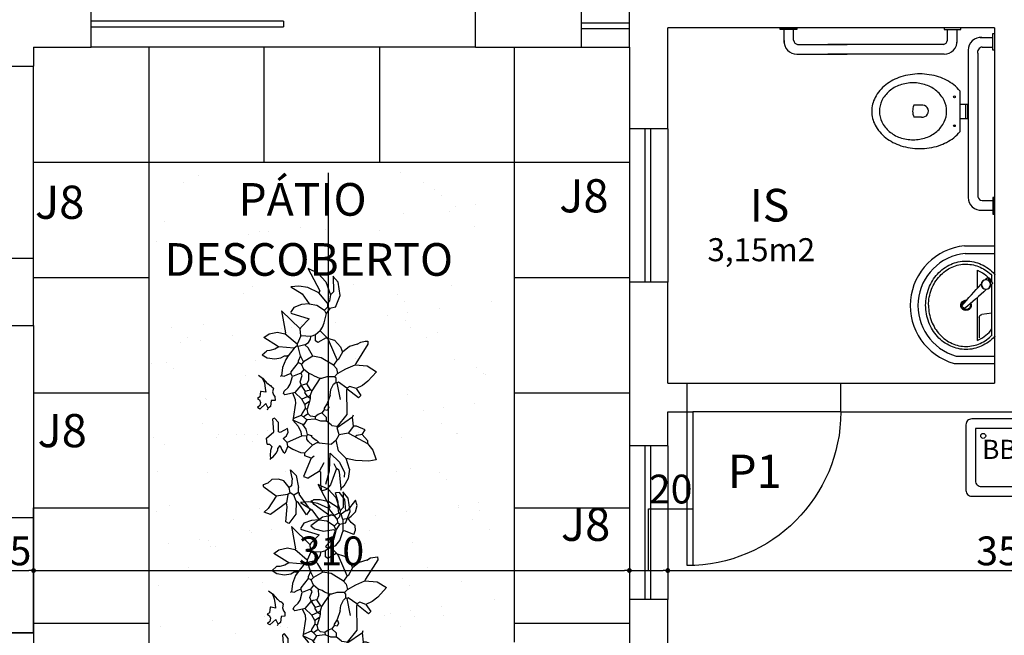
# Model space of a CAD drawing. Units: millimetres. Extents: x -182146 to 3222587, y -330471 to 3765997.
# Drawn here: x 51801 to 52313, y -30139 to -29818 of the extents above; entities that cross this region are included whole.
import ezdxf

# ---------------------------------------------------------------- set-up
doc = ezdxf.new("R2010")
doc.units = ezdxf.units.MM
doc.linetypes.add('ACAD_ISO10W100', pattern=[18, 12, -3, 0, -3])
for name, color, linetype in [('03', 3, 'Continuous'), ('areas', 21, 'Continuous'), ('BANHO', 2, 'Continuous'), ('construção', 5, 'Continuous'), ('LAYOUT', 11, 'Continuous'), ('P01', 1, 'Continuous'), ('P02', 2, 'Continuous'), ('P03', 3, 'Continuous'), ('P05', 5, 'Continuous'), ('P06', 6, 'Continuous'), ('PENA 02', 2, 'Continuous'), ('pisagismo', 100, 'Continuous'), ('PORTA', 2, 'Continuous'), ('TX80', 3, 'Continuous')]:
    doc.layers.add(name, color=color, linetype=linetype)
doc.styles.add('ROMANS', font='romans')
doc.styles.get("Standard").update_dxf_attribs({"font": 'arial.ttf'})
doc.dimstyles.new('ISO-25', dxfattribs={"dimtxt": 150, "dimasz": 2.5, "dimexe": 1.25, "dimexo": 0.625, "dimtad": 1, "dimtoh": 1, "dimdec": 0, "dimtxsty": 'Standard', "dimblk": 'DOT', "dimcen": 2.5, "dimclrd": 1, "dimclre": 1, "dimclrt": 2, "dimadec": 0, "dimazin": 0, "dimtfac": 1, "dimtdec": 0, "dimtmove": 0, "dimatfit": 3, "dimldrblk": 'DOT', "dimfxl": 1, "dimarcsym": 0})

# ---------------------------------------------------------------- blocks, each defined once
blk = doc.blocks.new('busch1')
for p, q in [((-4.382, 7.361), (-3.782, 8.286)), ((-3.782, 8.286), (-2.828, 7.398)), ((4.091, 7.805), (5.079, 8.138)), ((5.079, 8.138), (5.185, 7.398)), ((-6.871, 7.433), (-6.563, 7.433)), ((-6.853, 7.176), (-6.871, 7.433)), ((-6.782, 6.732), (-6.853, 7.176)), ((-6.563, 7.433), (-4.642, 6.203)), ((-4.488, 6.126), (-4.382, 7.361)), ((-2.828, 7.398), (-2.405, 6.843)), ((2.047, 7.049), (1.662, 6.203)), ((2.508, 6.741), (2.047, 7.049)), ((2.508, 6.741), (3.123, 7.279)), ((2.739, 6.049), (3.42, 7.287)), ((3.123, 7.279), (3.431, 7.279)), ((3.42, 7.287), (4.091, 7.805)), ((5.185, 7.398), (5.115, 6.067)), ((-6.564, 6.357), (-6.782, 6.732)), ((-6.564, 6.357), (-6.333, 5.588)), ((-4.642, 6.203), (-4.488, 6.126)), ((-4.099, 5.216), (-4.488, 6.126)), ((-2.405, 6.843), (-2.105, 6.203)), ((-2.105, 6.203), (-2.335, 5.588)), ((-2.105, 6.203), (-1.413, 6.664)), ((-1.182, 6.433), (-2.105, 5.28)), ((-1.413, 6.664), (-1.182, 6.433)), ((1.662, 6.203), (1.662, 5.895)), ((2.739, 6.049), (2.354, 5.357)), ((2.508, 6.741), (2.585, 6.203)), ((2.585, 6.203), (2.739, 6.049)), ((5.115, 6.067), (4.891, 5.126)), ((9.636, 6.147), (9.086, 6.007)), ((9.086, 6.007), (10.163, 5.161)), ((10.271, 5.999), (9.636, 6.147)), ((10.701, 5.546), (10.271, 5.999)), ((12.107, 5.962), (11.683, 5.925)), ((12.546, 5.776), (12.107, 5.962)), ((-6.333, 5.588), (-5.795, 4.896)), ((-3.642, 4.358), (-4.099, 5.216)), ((-2.182, 5.28), (-2.797, 4.435)), ((-2.335, 5.588), (-2.182, 5.28)), ((-2.182, 5.28), (-2.105, 5.28)), ((-2.105, 5.28), (-2.028, 5.28)), ((0.463, 5.28), (-2.028, 5.28)), ((1.662, 4.281), (0.463, 5.28)), ((0.74, 5.818), (0.509, 5.895)), ((1.662, 5.895), (0.74, 5.818)), ((0.74, 5.818), (1.793, 4.24)), ((1.662, 5.895), (2.354, 5.357)), ((2.354, 5.357), (2.508, 4.435)), ((4.891, 5.126), (4.122, 4.358)), ((5.967, 5.434), (4.891, 5.126)), ((4.891, 5.126), (4.891, 5.203)), ((5.967, 5.434), (6.915, 5.29)), ((6.915, 5.29), (7.656, 4.846)), ((10.163, 5.008), (9.009, 4.931)), ((10.163, 5.161), (10.163, 5.008)), ((10.163, 5.008), (10.47, 4.546)), ((10.932, 5.238), (10.701, 5.546)), ((11.316, 5.546), (10.932, 5.238)), ((10.932, 5.238), (11.008, 4.7)), ((11.683, 5.925), (11.316, 5.546)), ((12.546, 5.776), (12.162, 4.854)), ((-12.825, 4.559), (-13.445, 4.028)), ((-13.421, 4.05), (-11.868, 4.05)), ((-11.473, 4.736), (-12.825, 4.559)), ((-11.868, 4.05), (-11.561, 3.743)), ((-10.306, 4.247), (-11.473, 4.736)), ((-10.306, 4.247), (-10.177, 3.666)), ((-7.255, 3.281), (-6.994, 4.106)), ((-6.994, 4.106), (-6.323, 4.698)), ((-5.026, 4.358), (-6.794, 3.589)), ((-6.323, 4.698), (-5.795, 4.896)), ((-5.795, 4.896), (-5.026, 4.435)), ((-4.488, 3.973), (-5.257, 2.743)), ((-5.026, 4.435), (-5.026, 4.358)), ((-5.026, 4.358), (-4.488, 3.973)), ((-4.488, 3.973), (-4.17, 4.254)), ((-4.17, 4.254), (-3.642, 4.358)), ((-3.642, 4.358), (-3.335, 4.05)), ((-3.181, 4.204), (-3.335, 4.05)), ((-3.335, 4.05), (-3.335, 3.281)), ((-2.797, 4.204), (-3.181, 4.204)), ((-2.797, 4.435), (-2.72, 4.281)), ((-2.72, 4.281), (-2.797, 4.204)), ((-2.581, 3.958), (-2.797, 4.204)), ((-2.72, 4.281), (-1.028, 4.588)), ((-2.052, 3.663), (-2.581, 3.958)), ((1.662, 4.204), (1.585, 3.743)), ((1.662, 4.204), (1.662, 4.281)), ((2.508, 4.435), (1.793, 4.24)), ((3.046, 4.127), (2.508, 4.435)), ((4.122, 4.358), (3.046, 4.127)), ((3.046, 4.127), (3.431, 3.666)), ((4.344, 3.531), (5.267, 4.449)), ((5.267, 4.449), (6.299, 4.924)), ((5.891, 4.127), (5.429, 3.896)), ((6.044, 4.358), (5.891, 4.127)), ((5.891, 4.127), (6.506, 3.896)), ((6.275, 4.435), (6.044, 4.358)), ((7.889, 4.588), (6.275, 4.435)), ((6.299, 4.924), (6.784, 4.875)), ((7.656, 4.846), (7.889, 4.588)), ((7.889, 4.588), (8.12, 4.512)), ((9.009, 4.931), (8.318, 4.392)), ((8.318, 4.392), (8.318, 4.008)), ((9.283, 4.26), (8.318, 4.008)), ((9.855, 4.239), (9.212, 3.336)), ((9.855, 4.239), (9.283, 4.26)), ((10.393, 4.316), (9.855, 4.239)), ((10.47, 4.546), (10.393, 4.316)), ((10.393, 4.316), (10.624, 3.778)), ((11.008, 4.7), (10.47, 4.546)), ((11.008, 4.7), (12.238, 4.7)), ((12.162, 4.854), (12.238, 4.7)), ((13.131, 4.371), (12.238, 4.7)), ((13.625, 3.965), (13.131, 4.371)), ((13.93, 3.239), (13.625, 3.965)), ((-13.727, 2.552), (-12.882, 3.319)), ((-12.882, 3.319), (-11.561, 3.743)), ((-10.715, 3.435), (-11.791, 2.589)), ((-11.561, 3.743), (-10.946, 3.666)), ((-10.946, 3.666), (-10.715, 3.435)), ((-10.715, 3.435), (-10.331, 3.435)), ((-10.559, 2.375), (-10.036, 3.145)), ((-10.177, 3.666), (-10.331, 3.435)), ((-10.023, 3.128), (-10.331, 3.435)), ((-9.683, 3.337), (-10.191, 3.692)), ((-9.632, 3.323), (-10.023, 3.128)), ((-8.751, 3.086), (-9.683, 3.337)), ((-8.332, 2.897), (-8.751, 3.086)), ((-7.255, 3.358), (-7.947, 2.667)), ((-7.255, 3.358), (-7.255, 3.281)), ((-7.255, 3.281), (-6.794, 2.436)), ((-6.794, 3.589), (-7.179, 3.435)), ((-3.335, 3.281), (-3.181, 2.743)), ((-1.49, 3.589), (-2.052, 3.663)), ((-1.49, 3.589), (-0.644, 3.281)), ((-0.644, 3.281), (-0.26, 3.435)), ((-0.644, 3.281), (-0.183, 2.974)), ((-0.26, 3.435), (0.048, 3.281)), ((-0.183, 2.974), (-0.029, 2.974)), ((0.048, 3.281), (-0.029, 2.974)), ((-0.029, 2.974), (0.278, 2.743)), ((0.74, 3.205), (0.278, 2.743)), ((1.124, 3.205), (0.74, 3.205)), ((1.509, 3.666), (1.124, 3.205)), ((1.124, 3.205), (1.125, 2.627)), ((1.585, 3.743), (1.509, 3.666)), ((3.277, 2.436), (3.431, 3.666)), ((6.127, 3.433), (4.344, 3.531)), ((7.441, 3.04), (6.127, 3.433)), ((6.506, 3.896), (7.505, 3.512)), ((7.505, 3.512), (7.966, 3.128)), ((8.12, 2.589), (7.966, 3.128)), ((9.212, 3.336), (9, 2.448)), ((10.624, 3.393), (9.471, 1.855)), ((10.624, 3.778), (10.547, 3.547)), ((10.547, 3.547), (10.624, 3.393)), ((10.624, 3.393), (10.766, 2.67)), ((12.162, 3.931), (12.008, 3.778)), ((12.178, 2.744), (12.008, 3.778)), ((12.162, 3.931), (12.99, 3.595)), ((12.99, 3.595), (13.699, 2.932)), ((13.699, 2.932), (13.93, 3.239)), ((-11.945, 2.743), (-14.231, 1.555)), ((-13.713, 2.589), (-14.231, 1.555)), ((-11.791, 2.589), (-12.318, 1.49)), ((-11.791, 2.589), (-11.945, 2.743)), ((-10.685, 1.608), (-10.559, 2.375)), ((-7.947, 2.667), (-8.332, 2.897)), ((-7.947, 2.667), (-7.563, 2.205)), ((-6.948, 2.205), (-7.563, 2.205)), ((-7.563, 2.205), (-7.409, 1.744)), ((-6.794, 2.436), (-6.948, 2.205)), ((-5.257, 2.743), (-5.41, 1.898)), ((-3.412, 2.051), (-3.565, 1.821)), ((-3.181, 2.589), (-3.412, 2.051)), ((-3.181, 2.743), (-3.181, 2.589)), ((-3.181, 2.589), (-1.951, 1.744)), ((0.278, 2.743), (0.432, 2.359)), ((0.432, 2.359), (0.663, 2.051)), ((0.663, 2.051), (0.586, 1.59)), ((0.663, 2.051), (0.894, 2.051)), ((1.125, 2.627), (0.894, 2.051)), ((0.894, 2.051), (0.97, 1.206)), ((3.046, 2.128), (2.739, 1.744)), ((3.277, 2.436), (3.046, 2.205)), ((3.046, 2.205), (3.046, 2.128)), ((3.277, 2.436), (3.277, 2.205)), ((3.277, 2.205), (3.507, 1.744)), ((6.121, 2.436), (5.276, 2.897)), ((6.121, 2.436), (6.198, 2.513)), ((6.121, 2.436), (6.813, 1.283)), ((6.198, 2.513), (7.428, 2.513)), ((7.428, 2.513), (8.12, 2.589)), ((9, 2.448), (9.009, 1.779)), ((10.766, 2.67), (11.623, 1.471)), ((11.931, 1.855), (12.178, 2.744)), ((-12.318, 1.49), (-12.487, 0.605)), ((-11.699, 0.9), (-10.685, 1.608)), ((-10.685, 1.608), (-10.628, 0.841)), ((-9.767, -0.263), (-9.178, 1.59)), ((-9.178, 1.59), (-8.332, 0.744)), ((-7.409, 1.744), (-7.486, 0.744)), ((-7.135, 1.702), (-7.409, 1.744)), ((-6.818, 1.481), (-7.135, 1.702)), ((-6.564, 1.129), (-6.818, 1.481)), ((-6.256, 1.436), (-6.564, 1.129)), ((-6.564, 1.129), (-6.41, 0.437)), ((-5.41, 1.898), (-6.256, 1.436)), ((-5.41, 1.898), (-4.872, 0.975)), ((-3.719, 1.436), (-4.104, 0.975)), ((-3.565, 1.821), (-3.719, 1.436)), ((-3.719, 1.436), (-3.027, 1.436)), ((-3.027, 1.436), (-2.643, 1.283)), ((-2.028, 1.667), (-2.643, 1.283)), ((-2.643, 1.283), (-2.566, 0.898)), ((-1.874, 1.129), (-2.489, 0.744)), ((-1.951, 1.744), (-2.028, 1.667)), ((-2.028, 1.667), (-1.951, 1.283)), ((-1.951, 1.744), (-1.49, 1.59)), ((-1.951, 1.283), (-1.874, 1.129)), ((-1.797, 1.052), (-1.874, 1.129)), ((-1.336, 1.359), (-1.797, 1.052)), ((-1.49, 1.59), (-1.336, 1.359)), ((-1.49, 1.59), (-1.182, 1.59)), ((-1.182, 1.59), (-1.336, 1.359)), ((-1.336, 1.359), (-1.336, 1.283)), ((-1.336, 1.283), (-1.105, 0.744)), ((-1.182, 1.59), (-0.875, 1.513)), ((-0.567, 1.052), (-1.105, 0.744)), ((-0.875, 1.513), (-0.106, 1.283)), ((-0.875, 1.513), (-0.567, 1.052)), ((-0.567, 1.052), (-0.183, 1.052)), ((-0.106, 1.283), (-0.183, 1.052)), ((-0.183, 1.052), (0.278, 0.744)), ((0.355, 1.359), (-0.106, 1.283)), ((0.586, 1.59), (0.355, 1.359)), ((0.355, 1.359), (0.663, 0.898)), ((0.97, 1.206), (0.663, 0.898)), ((0.97, 1.206), (1.432, 0.898)), ((1.893, 1.129), (1.432, 0.821)), ((2.431, 1.283), (1.893, 1.129)), ((2.585, 1.667), (2.431, 1.283)), ((2.431, 1.283), (2.585, 1.206)), ((2.585, 1.744), (2.585, 1.667)), ((2.739, 1.744), (2.585, 1.667)), ((2.892, 1.206), (2.585, 1.206)), ((2.585, 1.206), (2.585, 0.668)), ((3.123, 1.359), (2.892, 1.206)), ((3.507, 1.744), (3.123, 1.359)), ((3.507, 1.744), (4.276, 0.975)), ((4.814, 1.59), (4.584, 1.898)), ((4.814, 1.59), (4.584, 0.975)), ((4.814, 1.59), (6.659, 0.821)), ((6.659, 0.821), (6.813, 1.283)), ((9.965, 1.436), (8.428, 0.36)), ((9.009, 1.779), (9.163, 1.625)), ((9.163, 1.625), (9.086, 1.548)), ((9.471, 1.855), (9.163, 1.625)), ((10.503, 1.052), (9.273, 0.283)), ((9.965, 1.436), (10.503, 1.052)), ((11.623, 1.471), (11.931, 1.855)), ((-12.487, 0.605), (-12.431, -0.222)), ((-12.431, -0.222), (-11.699, 0.9)), ((-10.628, 0.841), (-10.347, 0.074)), ((-10.347, 0.074), (-9.84, -0.281)), ((-8.178, 0.668), (-10.034, -1.188)), ((-8.332, 0.744), (-8.178, 0.668)), ((-7.486, 0.744), (-8.178, 0.668)), ((-6.641, 0.36), (-7.717, -0.87)), ((-7.486, 0.744), (-6.641, 0.36)), ((-6.641, 0.36), (-6.487, 0.36)), ((-6.41, 0.437), (-6.487, 0.36)), ((-6.487, 0.36), (-6.256, 0.052)), ((-5.487, 0.668), (-6.41, 0.437)), ((-6.256, 0.052), (-6.41, -1.485)), ((-6.256, 0.052), (-5.487, -0.562)), ((-4.872, 0.975), (-5.487, 0.668)), ((-5.487, 0.668), (-4.949, 0.437)), ((-4.949, 0.437), (-4.796, 0.437)), ((-4.872, 0.975), (-4.642, 0.744)), ((-4.642, 0.744), (-4.796, 0.437)), ((-4.796, 0.437), (-3.873, -0.332)), ((-4.104, 0.975), (-4.642, 0.744)), ((-4.104, 0.975), (-3.719, 0.668)), ((-3.489, 0.821), (-3.719, 0.668)), ((-3.719, 0.668), (-3.412, -0.178)), ((-2.873, 0.591), (-3.489, 0.821)), ((-2.489, 0.744), (-2.873, 0.591)), ((-2.566, 0.898), (-2.489, 0.744)), ((-2.489, 0.744), (-2.489, 0.668)), ((-2.489, 0.668), (-1.797, 0.052)), ((-1.105, 0.744), (-1.797, 0.052)), ((-1.797, 0.052), (-1.72, -0.178)), ((-1.07, 0.1), (-1.726, -0.161)), ((-0.721, 0.13), (-1.07, 0.1)), ((0.817, -0.101), (-0.721, 0.13)), ((0.278, 0.744), (0.509, 0.668)), ((0.663, 0.898), (0.509, 0.668)), ((0.509, 0.668), (0.817, -0.101)), ((1.432, 0.821), (0.97, -0.178)), ((0.97, -0.178), (1.591, 0.341)), ((1.432, 0.898), (1.432, 0.821)), ((1.591, 0.341), (2.156, 0.593)), ((2.156, 0.593), (2.585, 0.668)), ((2.585, 0.668), (3.2, -0.793)), ((3.879, -0.236), (4.218, 0.534)), ((4.218, 0.534), (4.276, 0.975)), ((4.584, 0.975), (4.276, 0.975)), ((5.962, -0.48), (6.527, 0.075)), ((6.527, 0.075), (7.736, 0.283)), ((8.274, 0.283), (7.736, 0.283)), ((8.274, 0.36), (8.351, 0.36)), ((8.274, 0.36), (8.274, 0.283)), ((8.351, 0.36), (8.274, 0.283)), ((8.274, 0.283), (8.274, 0.206)), ((8.274, 0.206), (8.504, -0.178)), ((8.351, 0.36), (8.428, 0.36)), ((9.12, 0.052), (8.504, -0.178)), ((9.273, 0.283), (9.12, 0.052)), ((9.12, 0.052), (10.426, -0.024)), ((-10.034, -1.188), (-7.794, -0.793)), ((-7.886, -1.606), (-7.717, -0.87)), ((-7.794, -0.793), (-7.717, -0.87)), ((-5.487, -0.562), (-5.487, -0.639)), ((-5.487, -0.562), (-5.128, -0.822)), ((-5.487, -0.947), (-5.487, -0.639)), ((-5.285, -1.317), (-5.487, -0.947)), ((-5.128, -0.822), (-4.327, -1.138)), ((-3.873, -0.332), (-3.719, -0.332)), ((-3.412, -0.178), (-3.719, -0.332)), ((-3.719, -0.332), (-3.565, -0.716)), ((-3.565, -0.716), (-3.412, -1.024)), ((-2.632, -0.409), (-3.412, -0.178)), ((-2.317, -0.615), (-2.632, -0.409)), ((-1.951, -1.024), (-2.317, -0.615)), ((-1.72, -0.178), (-1.567, -0.947)), ((-1.567, -0.947), (-1.72, -1.101)), ((0.817, -0.101), (0.97, -0.178)), ((2.185, -0.679), (1.816, -0.716)), ((1.816, -0.716), (2.201, -1.485)), ((2.538, -0.827), (2.185, -0.679)), ((2.815, -1.177), (2.538, -0.827)), ((3.2, -0.793), (2.815, -1.177)), ((3.584, -0.716), (3.2, -0.793)), ((3.584, -0.716), (3.879, -0.236)), ((3.584, -0.716), (4.276, -1.024)), ((6.813, -0.332), (5.962, -0.48)), ((6.813, -0.332), (7.582, -0.409)), ((7.736, -0.639), (7.044, -1.177)), ((7.582, -0.409), (7.736, -0.639)), ((8.274, -0.562), (7.736, -0.639)), ((8.504, -0.178), (8.274, -0.562)), ((8.274, -0.562), (8.428, -0.793)), ((8.428, -0.793), (9.273, -0.947)), ((8.428, -0.793), (8.581, -1.946)), ((9.658, -0.87), (9.273, -0.947)), ((9.273, -0.947), (10.426, -2.561)), ((11.195, -1.024), (9.658, -0.87)), ((10.426, -0.024), (11.349, -0.716)), ((11.349, -0.716), (11.195, -1.024)), ((-7.728, -2.459), (-7.886, -1.606)), ((-6.487, -1.639), (-7.365, -2.996)), ((-6.41, -1.485), (-6.487, -1.639)), ((-6.41, -1.485), (-6.178, -1.895)), ((-6.178, -1.895), (-6.047, -2.39)), ((-5.325, -2.693), (-5.193, -1.922)), ((-5.193, -1.922), (-5.285, -1.317)), ((-4.327, -1.138), (-3.489, -1.254)), ((-3.565, -1.254), (-3.489, -1.254)), ((-3.412, -1.024), (-3.489, -1.254)), ((-3.489, -1.254), (-3.412, -1.408)), ((-1.72, -1.101), (-1.951, -1.024)), ((-1.582, -2.101), (-1.413, -1.946)), ((-1.413, -1.946), (-1.028, -1.946)), ((-1.028, -1.946), (-1.028, -2.331)), ((1.201, -1.639), (0.74, -2.023)), ((2.124, -1.639), (1.201, -1.639)), ((2.201, -1.485), (2.124, -1.639)), ((3.507, -1.485), (3.865, -1.345)), ((3.815, -1.716), (3.507, -1.485)), ((3.964, -1.744), (3.815, -1.716)), ((3.865, -1.345), (4.133, -1.197)), ((4.274, -1.907), (3.964, -1.744)), ((4.133, -1.197), (4.276, -1.024)), ((4.628, -2.218), (4.274, -1.907)), ((7.044, -1.177), (6.88, -1.7)), ((6.88, -1.7), (6.915, -2.366)), ((8.581, -1.946), (7.659, -3.176)), ((8.581, -1.946), (9.811, -2.792)), ((-7.365, -2.996), (-7.728, -2.459)), ((-6.047, -2.39), (-6.025, -2.715)), ((-5.641, -3.176), (-6.025, -2.715)), ((-5.641, -3.176), (-5.325, -2.693)), ((-2.72, -2.638), (-3.258, -3.099)), ((-2.803, -2.995), (-2.238, -2.913)), ((-2.489, -2.407), (-2.72, -2.638)), ((-2.412, -2.254), (-2.489, -2.331)), ((-2.489, -2.331), (-2.489, -2.407)), ((-2.412, -2.254), (-2.259, -2.1)), ((-2.259, -2.1), (-1.884, -2.197)), ((-2.238, -2.913), (-1.874, -2.869)), ((-1.874, -2.869), (-1.951, -3.33)), ((-1.884, -2.197), (-1.582, -2.101)), ((-1.028, -2.331), (-0.413, -2.407)), ((-0.26, -2.638), (-0.721, -2.869)), ((-0.721, -2.869), (-0.183, -3.484)), ((-0.413, -2.407), (-0.26, -2.638)), ((-0.106, -2.715), (-0.26, -2.638)), ((0.74, -2.023), (0.817, -2.177)), ((2.124, -2.1), (0.817, -2.177)), ((2.739, -2.869), (2.124, -2.1)), ((3.354, -2.792), (2.739, -2.869)), ((3.354, -2.561), (3.584, -2.331)), ((3.354, -2.792), (3.354, -2.561)), ((3.584, -2.331), (4.006, -2.469)), ((4.006, -2.469), (4.458, -2.514)), ((4.458, -2.514), (4.814, -2.484)), ((4.814, -2.484), (4.628, -2.218)), ((4.814, -2.484), (4.891, -2.561)), ((6.915, -2.366), (7.274, -2.792)), ((7.274, -2.792), (7.428, -3.253)), ((9.811, -2.792), (10.196, -3.176)), ((10.426, -2.561), (10.196, -3.176)), ((-3.258, -3.176), (-3.565, -3.561)), ((-3.258, -3.176), (-2.803, -2.995)), ((-3.258, -3.099), (-3.258, -3.176)), ((-1.951, -3.33), (-1.951, -3.407)), ((-1.951, -3.407), (-1.413, -3.484)), ((-1.413, -3.484), (-1.259, -3.714)), ((-1.259, -3.714), (-1.109, -3.491)), ((-1.109, -3.491), (-0.846, -3.408)), ((-0.846, -3.408), (-0.531, -3.463)), ((-0.531, -3.463), (-0.336, -3.714)), ((-0.183, -3.484), (-0.336, -3.714)), ((7.659, -3.176), (7.428, -3.253))]:
    blk.add_line(p, q)
for centre, start, end in [((0.463, 5.28), 49.84401, 89.64699), ((-10.306, 4.247), 12.80429, 67.53328)]:
    blk.add_arc(centre, 0.00000961, start, end)
blk = doc.blocks.new('arvbaixa')
at = {"layer": 'pisagismo', "color": 4, "xscale": 6.097928925577435, "yscale": 6.097928925577435, "zscale": 6.097928925577435}
blk.add_blockref('busch1', (15770.69, 40007.73), dxfattribs=at)
blk = doc.blocks.new('P80')
at = {"layer": 'P01'}
blk.add_arc((1.0193, -0.0054), 0.8, 0, 90, dxfattribs=at)
at = {"layer": 'PORTA'}
blk.add_lwpolyline([(1.0193, -0.0054), (1.0493, -0.0054), (1.0493, 0.7946), (1.0193, 0.7946)], close=True, dxfattribs=at)
blk = doc.blocks.new('Lvt-e-pl')
at = {"layer": 'BANHO'}
for p, q in [((-0.0228, 0.1624), (0.2991, 0.1624)), ((-0.0169, 0.1474), (0.2494, 0.1474)), ((0.0971, 0.1467), (0.0895, 0.094)), ((0.2553, 0.1506), (0.2807, 0.1251)), ((0.268, 0.1378), (0.2553, 0.1506)), ((0.2584, 0.1474), (0.2927, 0.1474)), ((0.268, 0.1378), (0.2807, 0.1251)), ((-0.0443, 0.0724), (0.1795, 0.0724)), ((0.0747, 0.0811), (-0.031, 0.0811)), ((0.2279, 0.0724), (0.3206, 0.0724)), ((0.1208, 0.0022), (0.1323, -0.0093)), ((0.1266, -0.0036), (0.1323, -0.0093))]:
    blk.add_line(p, q, dxfattribs=at)
for points in [[(-0.0228, 0.1624, 0.002445), (-0.0245, 0.1609, 0.101579), (-0.0747, 0.0918, 0.106878), (-0.0918, 0.0124, 0.106878)], [(-0.0918, 0.0124, 0.106878), (-0.0747, -0.067, 0.101579), (-0.0245, -0.1361, 0.094885), (0.0492, -0.1814, 0.090639), (0.1382, -0.1976, 0.090639), (0.2271, -0.1814, 0.094885), (0.3008, -0.1361, 0.101579), (0.351, -0.067, 0.106878), (0.3682, 0.0124, 0.106878), (0.351, 0.0918, 0.101579), (0.3008, 0.1609, 0.002445), (0.2991, 0.1624, 0.090639)], [(0.1382, -0.1826, -0.090639), (0.0546, -0.167, -0.094885), (-0.0141, -0.1245, -0.101579), (-0.0606, -0.0601, -0.106878), (-0.0761, 0.0132, -0.106878), (-0.06, 0.0863, -0.09704), (-0.0158, 0.1479, -0.002445)], [(-0.0443, 0.0724, -0.009707), (-0.0418, 0.078, -0.128419), (0.0148, 0.1474, -0.09704)], [(0.1382, -0.1826, 0.090639), (0.2218, -0.167, 0.094885), (0.2905, -0.1245, 0.101579), (0.3369, -0.0601, 0.106878), (0.3525, 0.0132, 0.106878), (0.3364, 0.0863, 0.096009), (0.2927, 0.1474, 0.002445)], [(0.3206, 0.0724, 0.009707), (0.3182, 0.078, 0.128419), (0.2615, 0.1474, 0.09704)]]:
    blk.add_lwpolyline(points, format="xyb", dxfattribs=at)
blk.add_lwpolyline([(0.1266, -0.0036), (0.1208, 0.0022)], dxfattribs=at)
for radius in [0.025, 0.024]:
    blk.add_circle((0.2468, 0.1166), radius, dxfattribs=at)
for centre, radius, start, end in [((2.2985, -1.833), 2.8497, 136.7805, 139.839), ((2.2985, -1.833), 2.8497, 135.8897, 136.1438), ((0.2539, 0.1491), 0.002, 45, 135.8897), ((-1.7028, 2.1684), 2.8497, 313.8562, 314.1103), ((0.2793, 0.1237), 0.002, 314.1103, 45), ((0.0747, 0.0961), 0.015, 270, 351.85), ((-1.7028, 2.1684), 2.8497, 310.161, 313.2195), ((0.1382, 0.0124), 0.0275, 67.2377, 8.6111), ((0.1382, 0.0124), 0.0225, 71.4832, 0.139), ((0.1222, 0.0036), 0.002, 139.839, 225), ((0.1337, -0.0079), 0.002, 225, 310.161)]:
    blk.add_arc(centre, radius, start, end, dxfattribs=at)
blk = doc.blocks.new('Vas-e-pl')
at = {"layer": 'BANHO'}
for p, q in [((0.14, 0.1051), (0.14, -0.1051)), ((0.1, 0.0375), (0.1, -0.0375)), ((0.14, 0.0375), (0.1, 0.0375)), ((0.11, 0.0375), (0.11, -0.0375)), ((0.3408, 0.0307), (0.3806, 0.0307)), ((0.14, -0.0375), (0.1, -0.0375)), ((0.3431, -0.0316), (0.3806, -0.0316))]:
    blk.add_line(p, q, dxfattribs=at)
for points in [[(0.6, 0, 0.122907), (0.5821, 0.0718, 0.10548), (0.5268, 0.1376, 0.087588), (0.4483, 0.1791, 0.078107), (0.35, 0.1945, 0.078107), (0.2517, 0.1791, 0.087588), (0.1732, 0.1376, 0.056618), (0.14, 0.1051, 0.122907)], [(0.14, -0.1051, 0.056618), (0.1732, -0.1376, 0.087588), (0.2517, -0.1791, 0.078107), (0.35, -0.1945, 0.078107), (0.4483, -0.1791, 0.087588), (0.5268, -0.1376, 0.10548), (0.5821, -0.0718, 0.122907), (0.6, 0, 0.122907)]]:
    blk.add_lwpolyline(points, format="xyb", dxfattribs=at)
blk.add_lwpolyline([(0.21, 0, 0.114163), (0.2228, -0.0555, 0.103661), (0.2613, -0.1049, 0.091605), (0.3168, -0.1367, 0.084587), (0.385, -0.1483, 0.084587), (0.4532, -0.1367, 0.091605), (0.5087, -0.1049, 0.103661), (0.5472, -0.0555, 0.114163), (0.56, 0, 0.114163), (0.5472, 0.0555, 0.103661), (0.5087, 0.1049, 0.091605), (0.4532, 0.1367, 0.084587), (0.385, 0.1483, 0.084587), (0.3168, 0.1367, 0.091605), (0.2613, 0.1049, 0.103661), (0.2228, 0.0555, 0.114163)], format="xyb", close=True, dxfattribs=at)
for centre in [(0.17, 0.075), (0.17, -0.075)]:
    blk.add_circle(centre, 0.005, dxfattribs=at)
for centre, radius, start, end in [((0.3364, -0.0007), 0.0316, 81.9676, 282.3031), ((0.3099, -0.0007), 0.0772, 336.3943, 23.8881)]:
    blk.add_arc(centre, radius, start, end, dxfattribs=at)
blk = doc.blocks.new('_DOT')
at = {"color": 0, "linetype": 'ByBlock'}
blk.add_line((-0.5, 0), (-1, 0), dxfattribs=at)
at = {"color": 0, "linetype": 'ByBlock', "const_width": 0.5}
blk.add_lwpolyline([(-0.25, 0, 1), (0.25, 0, 1)], format="xyb", close=True, dxfattribs=at)
blk = doc.blocks.new('*D228')
at = {"layer": 'DEFPOINTS', "color": 0, "transparency": 16777216}
for p in [(51808, -30104.86), (51783, -30107.3), (51808, -30107.3)]:
    blk.add_point(p, dxfattribs=at)
at = {"layer": 'PENA 02', "color": 1, "lineweight": -2, "transparency": 16777216}
for p, q in [((51783, -30106.67), (51783, -30103.61)), ((51785.5, -30104.86), (51805.5, -30104.86)), ((51808, -30106.67), (51808, -30103.61))]:
    blk.add_line(p, q, dxfattribs=at)
at = {"layer": 'PENA 02', "color": 1, "lineweight": -2, "transparency": 16777216, "xscale": 2.5, "yscale": 2.5, "zscale": 2.5, "rotation": 180}
blk.add_blockref('_DOT', (51783, -30104.86), dxfattribs=at)
at = {"layer": 'PENA 02', "color": 1, "lineweight": -2, "transparency": 16777216, "xscale": 2.5, "yscale": 2.5, "zscale": 2.5}
blk.add_blockref('_DOT', (51808, -30104.86), dxfattribs=at)
at = {"layer": 'PENA 02', "color": 2, "transparency": 16777216, "insert": (51795.5, -30096.58), "char_height": 15, "attachment_point": 5}
blk.add_mtext('25', dxfattribs=at)
blk = doc.blocks.new('*D229')
at = {"layer": 'DEFPOINTS', "color": 0, "transparency": 16777216}
for p in [(52118, -30104.86), (52118, -30104.86), (51808, -30107.3)]:
    blk.add_point(p, dxfattribs=at)
at = {"layer": 'PENA 02', "color": 1, "lineweight": -2, "transparency": 16777216}
for p, q in [((51808, -30106.67), (51808, -30103.61)), ((51810.5, -30104.86), (52115.5, -30104.86)), ((52118, -30104.24), (52118, -30103.61))]:
    blk.add_line(p, q, dxfattribs=at)
at = {"layer": 'PENA 02', "color": 1, "lineweight": -2, "transparency": 16777216, "xscale": 2.5, "yscale": 2.5, "zscale": 2.5, "rotation": 180}
blk.add_blockref('_DOT', (51808, -30104.86), dxfattribs=at)
at = {"layer": 'PENA 02', "color": 1, "lineweight": -2, "transparency": 16777216, "xscale": 2.5, "yscale": 2.5, "zscale": 2.5}
blk.add_blockref('_DOT', (52118, -30104.86), dxfattribs=at)
at = {"layer": 'PENA 02', "color": 2, "transparency": 16777216, "insert": (51963, -30096.58), "char_height": 15, "attachment_point": 5}
blk.add_mtext('310', dxfattribs=at)
blk = doc.blocks.new('*D230')
at = {"layer": 'DEFPOINTS', "color": 0, "transparency": 16777216}
for p in [(52118, -30104.86), (52138, -30104.86), (52138, -30104.86)]:
    blk.add_point(p, dxfattribs=at)
at = {"layer": 'PENA 02', "color": 1, "lineweight": -2, "transparency": 16777216}
for p, q in [((52128, -30104.86), (52128, -30072.67)), ((52128, -30072.67), (52150.94, -30072.67)), ((52118, -30104.24), (52118, -30103.61)), ((52120.5, -30104.86), (52135.5, -30104.86)), ((52138, -30104.24), (52138, -30103.61))]:
    blk.add_line(p, q, dxfattribs=at)
at = {"layer": 'PENA 02', "color": 1, "lineweight": -2, "transparency": 16777216, "xscale": 2.5, "yscale": 2.5, "zscale": 2.5, "rotation": 180}
blk.add_blockref('_DOT', (52118, -30104.86), dxfattribs=at)
at = {"layer": 'PENA 02', "color": 1, "lineweight": -2, "transparency": 16777216, "xscale": 2.5, "yscale": 2.5, "zscale": 2.5}
blk.add_blockref('_DOT', (52138, -30104.86), dxfattribs=at)
at = {"layer": 'PENA 02', "color": 2, "transparency": 16777216, "insert": (52139.47, -30064.38), "char_height": 15, "attachment_point": 5}
blk.add_mtext('20', dxfattribs=at)
blk = doc.blocks.new('*D231')
at = {"layer": 'DEFPOINTS', "color": 0, "transparency": 16777216}
for p in [(52138, -30104.86), (52493, -30104.86), (52493, -30104.86)]:
    blk.add_point(p, dxfattribs=at)
at = {"layer": 'PENA 02', "color": 1, "lineweight": -2, "transparency": 16777216}
for p, q in [((52138, -30104.24), (52138, -30103.61)), ((52140.5, -30104.86), (52490.5, -30104.86)), ((52493, -30104.24), (52493, -30103.61))]:
    blk.add_line(p, q, dxfattribs=at)
at = {"layer": 'PENA 02', "color": 1, "lineweight": -2, "transparency": 16777216, "xscale": 2.5, "yscale": 2.5, "zscale": 2.5, "rotation": 180}
blk.add_blockref('_DOT', (52138, -30104.86), dxfattribs=at)
at = {"layer": 'PENA 02', "color": 1, "lineweight": -2, "transparency": 16777216, "xscale": 2.5, "yscale": 2.5, "zscale": 2.5}
blk.add_blockref('_DOT', (52493, -30104.86), dxfattribs=at)
at = {"layer": 'PENA 02', "color": 2, "transparency": 16777216, "insert": (52315.5, -30096.58), "char_height": 15, "attachment_point": 5}
blk.add_mtext('355', dxfattribs=at)

msp = doc.modelspace()

# ---------------------------------------------------------------- linework, layer by layer
at = {"layer": 'LAYOUT'}
for points in [[(52293.09, -30028.92), (52293.09, -30063.17, 0.414214), (52296.09, -30066.17), (52337.26, -30066.17, 0.414214), (52340.26, -30063.17), (52340.26, -30028.92, 0.414214), (52337.26, -30025.92), (52296.09, -30025.92, 0.414214)], [(52298.09, -30030.92), (52298.09, -30058.17, 0.414214), (52301.09, -30061.17), (52332.26, -30061.17, 0.414214), (52335.26, -30058.17), (52335.26, -30033.92, 0.414214), (52332.26, -30030.92)]]:
    msp.add_lwpolyline(points, format="xyb", close=True, dxfattribs=at)
msp.add_circle((52302.1, -30034.73), 1.3, dxfattribs=at)
at = {"layer": 'P01'}
for p, q in [((52038, -29832.3), (51838, -29832.3)), ((52148, -30007.3), (52228, -30007.3)), ((52228, -30022.3), (52151, -30022.3))]:
    msp.add_line(p, q, dxfattribs=at)
at = {"layer": 'P01', "linetype": 'Continuous'}
for p, q in [((51868, -29832.3), (51868, -30332.09)), ((51928, -29892.3), (51928, -29832.3)), ((51988, -29832.3), (51988, -29892.3)), ((52058, -29832.3), (52058, -30142.09)), ((51808, -29942.3), (51808, -29842.3)), ((51808, -29892.3), (52118, -29892.3)), ((51808, -29952.3), (51868, -29952.3)), ((52058, -29952.3), (52118, -29952.3)), ((51808, -30012.3), (51868, -30012.3)), ((52058, -30012.3), (52118, -30012.3)), ((51808, -30072.3), (51868, -30072.3)), ((52058, -30072.3), (52118, -30072.3)), ((51808, -30132.3), (51868, -30132.3)), ((52058, -30132.3), (52118, -30132.3))]:
    msp.add_line(p, q, dxfattribs=at)
at = {"layer": 'P02', "linetype": 'Continuous'}
for p, q in [((51938, -29818.76), (51838, -29818.76)), ((51938, -29818.76), (51938, -29821.76)), ((51838, -29821.76), (51938, -29821.76))]:
    msp.add_line(p, q, dxfattribs=at)
at = {"layer": 'P02', "ltscale": 0.05}
for p, q in [((52198.47, -29829.85), (52198.47, -29823.18)), ((52198.47, -29829.85), (52198.47, -29823.18)), ((52203.47, -29828.76), (52203.47, -29823.18)), ((52283.47, -29828.76), (52283.47, -29823.18)), ((52288.47, -29829.85), (52288.47, -29823.18)), ((52300.44, -29827.28), (52307.11, -29827.28)), ((52301.45, -29827.28), (52307.11, -29827.28)), ((52205.51, -29831.03), (52231.29, -29831.03)), ((52281.42, -29831.03), (52221.27, -29831.03)), ((52294.26, -29833.99), (52294.26, -29910.66)), ((52301.53, -29832.28), (52307.11, -29832.28)), ((52205.09, -29836.03), (52231.29, -29836.03)), ((52281.85, -29836.03), (52221.27, -29836.03)), ((52299.26, -29835.73), (52299.26, -29910.23)), ((52301.53, -29912.28), (52307.11, -29912.28)), ((52301.45, -29917.28), (52307.11, -29917.28))]:
    msp.add_line(p, q, dxfattribs=at)
at = {"layer": 'P02'}
for p, q in [((51893.71, -29899.44), (51893.71, -29899.44)), ((51998.89, -29897.74), (51998.89, -29897.74)), ((51886.17, -29902.93), (51886.17, -29902.93)), ((52010.74, -29902.7), (52010.74, -29902.7)), ((52016.41, -29906.26), (52016.41, -29906.26)), ((52020.09, -29909.64), (52020.09, -29909.64)), ((52027.75, -29915.58), (52027.75, -29915.58)), ((52038.16, -29914.21), (52038.16, -29914.21)), ((52000.58, -29919.16), (52000.58, -29919.16)), ((52024.27, -29917.77), (52024.27, -29917.77)), ((51876.25, -29923.12), (51876.25, -29923.12)), ((51946.75, -29926.25), (51946.75, -29926.25)), ((52037.49, -29925.58), (52037.49, -29925.58)), ((51920.08, -29929.76), (51920.08, -29929.76)), ((51925.81, -29928.18), (51925.81, -29928.18)), ((51930.49, -29928.39), (51930.49, -29928.39)), ((51959.97, -29927.19), (51959.97, -29927.19)), ((51988.09, -29928.07), (51988.09, -29928.07)), ((51871.96, -29933.67), (51871.96, -29933.67)), ((52292.36, -29935.8), (52308, -29935.8)), ((52292.75, -29939.78), (52308, -29939.78)), ((51922.01, -29956.73), (51922.01, -29956.73)), ((51974.37, -29956.06), (51974.37, -29956.06)), ((52025.53, -29956.31), (52025.53, -29956.31)), ((51868, -29958.68), (51868, -29958.68)), ((51917.25, -29960.69), (51917.25, -29960.69)), ((51997.28, -29961.37), (51997.28, -29961.37)), ((52000.96, -29964.75), (52000.96, -29964.75)), ((52046.19, -29964.94), (52046.19, -29964.94)), ((51992.35, -29972.03), (51992.35, -29972.03)), ((52002.76, -29970.65), (52002.76, -29970.65)), ((52019.02, -29968.51), (52019.02, -29968.51)), ((51896.23, -29976.52), (51896.23, -29976.52)), ((51947.39, -29976.76), (51947.39, -29976.76)), ((51965.19, -29975.6), (51965.19, -29975.6)), ((52001.41, -29974.82), (52001.41, -29974.82)), ((51879.68, -29978.38), (51879.68, -29978.38)), ((51911.35, -29982.69), (51911.35, -29982.69)), ((51937.15, -29978.93), (51937.15, -29978.93)), ((51938.52, -29979.11), (51938.52, -29979.11)), ((51941.96, -29978.26), (51941.96, -29978.26)), ((52004.25, -29978.15), (52004.25, -29978.15)), ((52018.36, -29980.7), (52018.36, -29980.7)), ((51884.68, -29986.2), (51884.68, -29986.2)), ((51888.11, -29983.75), (51888.11, -29983.75)), ((51895.09, -29984.83), (51895.09, -29984.83)), ((51950.4, -29983.64), (51950.4, -29983.64)), ((52012.68, -29983.52), (52012.68, -29983.52)), ((52287.99, -29993.17), (52308, -29993.17)), ((51869.26, -29997.22), (51869.26, -29997.22)), ((51877.03, -29996.48), (51877.03, -29996.48)), ((51923.27, -29995.27), (51923.27, -29995.27)), ((51975.63, -29994.6), (51975.63, -29994.6)), ((52026.79, -29994.85), (52026.79, -29994.85)), ((52286.9, -29997.02), (52308, -29997.02)), ((51880.72, -29999.86), (51880.72, -29999.86)), ((51918.48, -30003.09), (51918.48, -30003.09)), ((52038.27, -29998.94), (52038.27, -29998.94)), ((52041.95, -30002.31), (52041.95, -30002.31)), ((52043.04, -30002.87), (52043.04, -30002.87)), ((52002.67, -30013.35), (52002.67, -30013.35)), ((51897.49, -30015.05), (51897.49, -30015.05)), ((51898.12, -30015.8), (51898.12, -30015.8)), ((52037.46, -30017.87), (52037.46, -30017.87)), ((52010.79, -30021.38), (52010.79, -30021.38)), ((52021.2, -30020.01), (52021.2, -30020.01)), ((51895.83, -30028.46), (51895.83, -30028.46)), ((52020.4, -30028.23), (52020.4, -30028.23)), ((51904.27, -30033.83), (51904.27, -30033.83)), ((51913.53, -30034.19), (51913.53, -30034.19)), ((51918.02, -30034.04), (51918.02, -30034.04)), ((51924.53, -30033.81), (51924.53, -30033.81)), ((51929.79, -30032.04), (51929.79, -30032.04)), ((51976.88, -30033.14), (51976.88, -30033.14)), ((52028.05, -30033.38), (52028.05, -30033.38)), ((52028.83, -30033.61), (52028.83, -30033.61)), ((51870.52, -30035.75), (51870.52, -30035.75)), ((51875.96, -30039.13), (51875.96, -30039.13)), ((51903.12, -30035.56), (51903.12, -30035.56)), ((51921.71, -30037.42), (51921.71, -30037.42)), ((51999.23, -30035.81), (51999.23, -30035.81)), ((51872.35, -30053.29), (51872.35, -30053.29)), ((51898.75, -30053.59), (51898.75, -30053.59)), ((51939.11, -30053.37), (51939.11, -30053.37)), ((51949.91, -30053.84), (51949.91, -30053.84)), ((51996.91, -30053.06), (51996.91, -30053.06)), ((52003.93, -30051.89), (52003.93, -30051.89)), ((52019.14, -30054.05), (52019.14, -30054.05)), ((52022.82, -30057.43), (52022.82, -30057.43)), ((52039.64, -30069.37), (52039.64, -30069.37)), ((51871.78, -30074.29), (51871.78, -30074.29)), ((51878.99, -30070.92), (51878.99, -30070.92)), ((51925.79, -30072.34), (51925.79, -30072.34)), ((52002.07, -30074.31), (52002.07, -30074.31)), ((52029.23, -30070.74), (52029.23, -30070.74)), ((52029.31, -30071.92), (52029.31, -30071.92)), ((52040.22, -30073.37), (52040.22, -30073.37)), ((51911.99, -30078.54), (51911.99, -30078.54)), ((51985.81, -30076.45), (51985.81, -30076.45)), ((52036.55, -30078.32), (52036.55, -30078.32)), ((51920.42, -30083.91), (51920.42, -30083.91)), ((51921.56, -30084.91), (51921.56, -30084.91)), ((51931.97, -30083.54), (51931.97, -30083.54)), ((51948.23, -30081.4), (51948.23, -30081.4)), ((51982.7, -30083.8), (51982.7, -30083.8)), ((52044.99, -30083.69), (52044.99, -30083.69)), ((51878.14, -30090.63), (51878.14, -30090.63)), ((51894.4, -30088.49), (51894.4, -30088.49)), ((51898.89, -30089.16), (51898.89, -30089.16)), ((52005.19, -30090.43), (52005.19, -30090.43)), ((51900.01, -30092.13), (51900.01, -30092.13)), ((51902.58, -30092.54), (51902.58, -30092.54)), ((51951.17, -30092.37), (51951.17, -30092.37)), ((51980.1, -30090.93), (51980.1, -30090.93)), ((51888.5, -30103.37), (51888.5, -30103.37)), ((51950.78, -30103.26), (51950.78, -30103.26)), ((52013.06, -30103.14), (52013.06, -30103.14)), ((51919.98, -30108.48), (51919.98, -30108.48)), ((51927.05, -30110.88), (51927.05, -30110.88)), ((52000.01, -30109.17), (52000.01, -30109.17)), ((52030.57, -30110.46), (52030.57, -30110.46)), ((51873.04, -30112.82), (51873.04, -30112.82)), ((52003.69, -30112.55), (52003.69, -30112.55)), ((52047.67, -30120.09), (52047.67, -30120.09)), ((52004.25, -30125.81), (52004.25, -30125.81)), ((52020.51, -30123.67), (52020.51, -30123.67)), ((51901.27, -30130.66), (51901.27, -30130.66)), ((51928.14, -30128.62), (51928.14, -30128.62)), ((51990.42, -30128.51), (51990.42, -30128.51)), ((51993.84, -30127.18), (51993.84, -30127.18)), ((52006.45, -30128.96), (52006.45, -30128.96)), ((52021.09, -30128.49), (52021.09, -30128.49)), ((51874.29, -30134.11), (51874.29, -30134.11)), ((51936.57, -30134), (51936.57, -30134)), ((51940, -30134.27), (51940, -30134.27)), ((51998.86, -30133.88), (51998.86, -30133.88)), ((51912.84, -30137.84), (51912.84, -30137.84))]:
    msp.add_line(p, q, dxfattribs=at)
at = {"layer": 'P02', "ltscale": 0.05}
for points in [[(52196.46, -29822.3), (52205.19, -29822.3), (52205.19, -29823.18), (52196.46, -29823.18)], [(52290.47, -29822.3), (52281.74, -29822.3), (52281.74, -29823.18), (52290.47, -29823.18)], [(52308, -29825.27), (52308, -29834), (52307.11, -29834), (52307.11, -29825.27)], [(52308, -29919.28), (52308, -29910.55), (52307.11, -29910.55), (52307.11, -29919.28)]]:
    msp.add_lwpolyline(points, close=True, dxfattribs=at)
for centre, radius, start, end in [((52205.14, -29829.35), 6.69, 175.6883, 270.4285), ((52206.22, -29828.34), 2.78, 188.693, 255.2911), ((52280.72, -29828.34), 2.78, 284.7089, 351.307), ((52281.8, -29829.35), 6.69, 269.5715, 4.3117), ((52300.95, -29833.94), 6.69, 85.6883, 180.4285), ((52301.95, -29835.03), 2.78, 98.693, 194.7089), ((52300.95, -29910.61), 6.69, 179.5715, 274.3117), ((52301.95, -29909.53), 2.78, 194.7089, 261.307)]:
    msp.add_arc(centre, radius, start, end, dxfattribs=at)
at = {"layer": 'P02'}
for radius in [31.28, 27.28]:
    msp.add_arc((52295.42, -29966.92), radius, 95.6164, 254.1944, dxfattribs=at)
at = {"layer": 'P05', "linetype": 'ACAD_ISO10W100', "ltscale": 30}
msp.add_line((51961.3, -27737.36), (51961.3, -33954.45), dxfattribs=at)
at = {"layer": 'P06', "linetype": 'Continuous'}
for p, q in [((52093, -29792.3), (52093, -29832.3)), ((51838, -29832.3), (51838, -29807.3)), ((52038, -29832.3), (52038, -29807.3)), ((52118, -29832.3), (52118, -29807.3)), ((52138, -29874.8), (52138, -29822.3)), ((52308, -29822.3), (52138, -29822.3)), ((52308, -29822.3), (52308, -30007.3)), ((51808, -29832.3), (51838, -29832.3)), ((51808, -29832.3), (51808, -29842.3)), ((52038, -29832.3), (52093, -29832.3)), ((52118, -29832.3), (52118, -29874.8)), ((51783, -29842.3), (51808, -29842.3)), ((52138, -29874.8), (52118, -29874.8)), ((51783, -29942.3), (51808, -29942.3)), ((51808, -29977.3), (51808, -29942.3)), ((52118, -29952.3), (52118, -30039.89)), ((52138, -29954.8), (52118, -29954.8)), ((52138, -30007.3), (52138, -29954.8)), ((51783, -29977.3), (51808, -29977.3)), ((52138, -30007.3), (52148, -30007.3)), ((52138, -30007.3), (52148, -30007.3)), ((52148, -30022.3), (52148, -30007.3)), ((52228, -30007.3), (52308, -30007.3)), ((52228, -30022.3), (52228, -30007.3)), ((52228, -30022.3), (52228, -30007.3)), ((52228, -30007.3), (52308, -30007.3)), ((52138, -30039.89), (52138, -30022.3)), ((52138, -30022.3), (52148, -30022.3)), ((52138, -30022.3), (52148, -30022.3)), ((52228, -30022.3), (52403, -30022.3)), ((52228, -30022.3), (52308, -30022.3)), ((52138, -30039.89), (52118, -30039.89)), ((51808, -30137.3), (51808, -30072.3)), ((51783, -30077.3), (51808, -30077.3)), ((52118, -30119.89), (52118, -30166.94)), ((52138, -30119.89), (52118, -30119.89)), ((52138, -30172.3), (52138, -30119.89)), ((51783, -30137.3), (51808, -30137.3))]:
    msp.add_line(p, q, dxfattribs=at)
at = {"layer": 'P06', "color": 1}
for p, q in [((52093, -29832.3), (52118, -29832.3)), ((52118, -29874.8), (52118, -29954.8)), ((52138, -29874.8), (52138, -29954.8)), ((51808, -29977.3), (51808, -30077.3)), ((52118, -30039.89), (52118, -30119.89)), ((52138, -30039.89), (52138, -30119.89)), ((51808, -30132.3), (51808, -30237.3))]:
    msp.add_line(p, q, dxfattribs=at)
at = {"layer": 'P06', "linetype": 'Continuous'}
msp.add_lwpolyline([(51783, -30077.3), (51808, -30077.3), (51808, -30137.3), (51783, -30137.3)], close=True, dxfattribs=at)
at = {"layer": 'PENA 02', "linetype": 'Continuous'}
for p, q in [((52118, -29819.8), (52093, -29819.8)), ((52118, -29822.8), (52093, -29822.8)), ((52126.15, -29954.8), (52126.15, -29874.8)), ((52129.15, -29954.8), (52129.15, -29874.8)), ((52126.15, -30119.89), (52126.15, -30039.89)), ((52129.15, -30119.89), (52129.15, -30039.89))]:
    msp.add_line(p, q, dxfattribs=at)

# ---------------------------------------------------------------- block references
at = {"layer": 'construção', "linetype": 'Continuous', "xscale": -100, "yscale": 100, "zscale": 100, "rotation": 180.0000000000021}
msp.add_blockref('P80', (52046.06, -30022.84), dxfattribs=at)
at = {"layer": 'LAYOUT', "xscale": 0.8499999999998664, "yscale": 0.8499999999998664, "zscale": 0.8499999999998664, "rotation": 270.7491265719061}
for p in [(17764.88, -17062.17), (17770.04, -17174.56)]:
    msp.add_blockref('arvbaixa', p, dxfattribs=at)
at = {"layer": 'P02', "xscale": -100, "yscale": 100, "zscale": 100, "rotation": 270.0000000000011}
msp.add_blockref('Lvt-e-pl', (52291.91, -29980.58), dxfattribs=at)
at = {"layer": 'P06', "xscale": 100, "yscale": 100, "zscale": 100, "rotation": 180.0000000000021}
msp.add_blockref('Vas-e-pl', (52304.08, -29865.75), dxfattribs=at)

# ---------------------------------------------------------------- texts
at = {"layer": '03', "color": 3, "linetype": 'Continuous', "lineweight": 13, "insert": (33320.34, -86979.92), "char_height": 500, "attachment_point": 1, "rotation": 50.388}
msp.add_mtext_dynamic_manual_height_columns('\\pi9998.1;{\\H0.9x;AVENIDA      ANTONIO       AMORIM }     ', width=30427.2694, gutter_width=12.5, heights=[0], dxfattribs=at)
at = {"layer": 'areas', "linetype": 'Continuous', "style": 'ROMANS'}
msp.add_text('3,15m2', height=12, dxfattribs=at).set_placement((52158.61, -29943.82))
at = {"layer": 'LAYOUT', "style": 'ROMANS'}
msp.add_text('BB', height=10, dxfattribs=at).set_placement((52301.55, -30046.78))
at = {"layer": 'P03', "char_height": 17.28, "width": 1086.912, "attachment_point": 5}
for s, insert in [('J8', (52094.33, -29911.99)), ('J8', (51821.61, -29915.34)), ('J8', (51822.91, -30034.25)), ('P1', (52183.27, -30055.41)), ('J8', (52095.22, -30083.03))]:
    msp.add_mtext(s, dxfattribs=dict(at, insert=insert))
at = {"layer": 'TX80', "style": 'ROMANS'}
for s, p in [('PÁTIO', (51914.62, -29920.12)), ('IS', (52180.59, -29923.15)), ('DESCOBERTO', (51876.11, -29951.4))]:
    msp.add_text(s, height=17, dxfattribs=at).set_placement(p)

# ---------------------------------------------------------------- dimensions: what is measured, and where the dimension line sits
at = {"layer": 'PENA 02'}
for base, p1, p2, picture, middle in [((52138, -30104.86), (52118, -30104.86), (52138, -30104.86), '*D230', (52128.62, -30064.38)), ((51808, -30104.86), (51783, -30107.3), (51808, -30107.3), '*D228', (51795.5, -30096.58)), ((52118, -30104.86), (51808, -30107.3), (52118, -30104.86), '*D229', (51963, -30096.58)), ((52493, -30104.86), (52138, -30104.86), (52493, -30104.86), '*D231', (52315.5, -30096.58))]:
    dim = msp.add_linear_dim(base=base, p1=p1, p2=p2, dimstyle='ISO-25', override={"dimtxt": 15, "dimdec": 0, "dimclrd": 1, "dimclre": 1, "dimclrt": 2, "dimtdec": 0, "dimtmove": 1}, dxfattribs=at)
    dim.commit()
    dim.dimension.update_dxf_attribs({"geometry": picture, "text_midpoint": middle})

doc.saveas('drawing.dxf')
